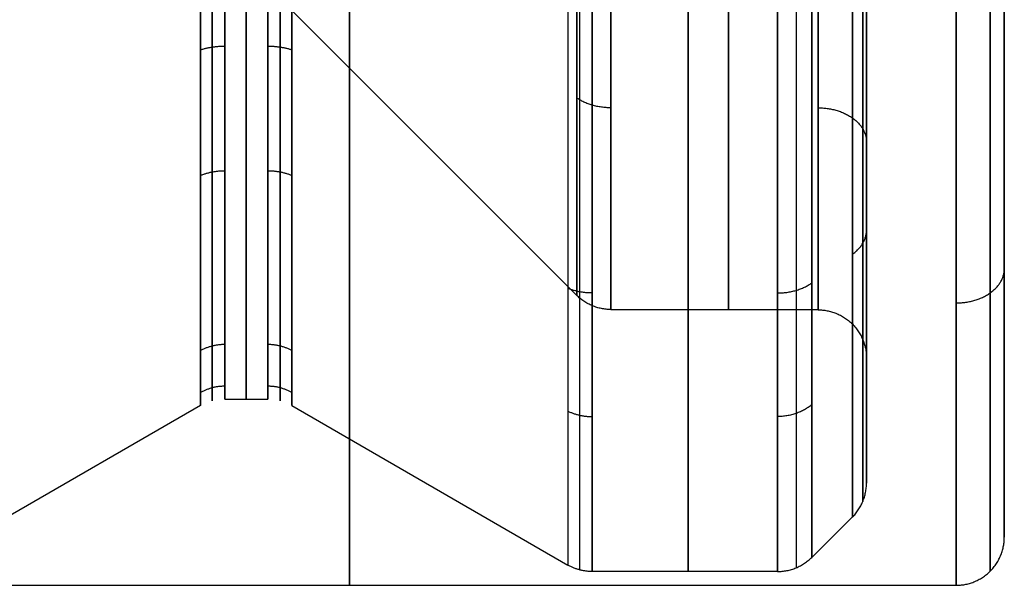
# Model space of a CAD drawing. Units: millimetres. Extents: x 0 to 118, y -37 to 143.
# Drawn here: x 7 to 14, y -23 to -19 of the extents above; entities that cross this region are included whole.
import ezdxf

# ---------------------------------------------------------------- set-up
doc = ezdxf.new("R2010")
doc.units = ezdxf.units.MM
doc.header["$MEASUREMENT"] = 0
doc.layers.add('Predefinito', color=7, linetype='Continuous', true_color=0x000000)

msp = doc.modelspace()

# ---------------------------------------------------------------- linework, layer by layer
at = {"layer": 'Predefinito', "color": 254, "true_color": 0xcccccc}
for p, q in [((14, -9.3463), (14, -22.65)), ((4.645, -23), (13.65, -23, 0))]:
    msp.add_line(p, q, dxfattribs=at)
at = {"layer": 'Predefinito'}
for p, q in [((8.5025, -18.5025), (10.8975, -20.8975)), ((11.145, -21), (12.65, -21)), ((13, -21.353), (13, -22.2588)), ((8.1688, -21.6969), (6.1662, -22.8531)), ((8.3438, -21.65), (8.6562, -21.65)), ((8.8312, -21.6969), (10.8338, -22.8531)), ((12.8975, -22.5025), (12.6025, -22.7975)), ((12.355, -22.9), (11.0088, -22.9, 0))]:
    msp.add_line(p, q, dxfattribs=at)
at = {"layer": 'Predefinito', "color": 254, "true_color": 0xcccccc, "extrusion": (1, 0, -1.65287e-17)}
msp.add_circle((-16, 0, 13.65), 7, dxfattribs=at)
at = {"layer": 'Predefinito', "extrusion": (1, 0, 1.64948e-17)}
for centre, radius in [((-16, 0, 11.7075), 6.9), ((-16, 0, 12.8975), 6.5025), ((-16, 0, 8.5), 5.65), ((-16, 0, 12), 5), ((-16, 0, 12.65), 5)]:
    msp.add_circle(centre, radius, dxfattribs=at)
at = {"layer": 'Predefinito', "color": 254, "true_color": 0xcccccc, "extrusion": (1, 0, -1.65287e-17)}
for start, end in [(289.08425, 180), (180, 250.90805)]:
    msp.add_arc((-16, 0, 9.25), 7, start, end, dxfattribs=at)
at = {"layer": 'Predefinito', "extrusion": (1, 2.57443e-16, 5.14886e-16)}
for start, end in [(180, 90), (90, 180)]:
    msp.add_arc((-16, 0, 12.355), 6.9, start, end, dxfattribs=at)
at = {"layer": 'Predefinito', "extrusion": (1, 3.4215e-12, -3.4215e-12)}
msp.add_arc((-16, 0, 10.8338), 6.8531, 270, 180, dxfattribs=at)
at = {"layer": 'Predefinito', "extrusion": (1, 0, 2.61326e-16)}
msp.add_arc((-16, 0, 12.6025), 6.7975, 180, 90, dxfattribs=at)
at = {"layer": 'Predefinito', "extrusion": (1, 3.55271e-16, 1.64948e-17)}
for start, end in [(180, 0), (0, 180)]:
    msp.add_arc((-16, 0, 11.145), 5, start, end, dxfattribs=at)
at = {"layer": 'Predefinito', "extrusion": (1, 3.62708e-16, 1.64948e-17)}
msp.add_arc((-16, 0, 10.8975), 4.8975, 180, 0, dxfattribs=at)
at = {"layer": 'Predefinito', "extrusion": (1, 5.44062e-16, 1.64948e-17)}
msp.add_arc((-16, 0, 10.8975), 4.8975, 0, 180, dxfattribs=at)
at = {"layer": 'Predefinito', "extrusion": (1, 1.2926e-23, 2.57443e-16)}
msp.add_arc((-16, 0, 11.0088), 6.9, 180, 270, dxfattribs=at)
at = {"layer": 'Predefinito', "extrusion": (1, 2.61326e-16, 0)}
msp.add_arc((-16, 0, 12.6025), 6.7975, 90, 180, dxfattribs=at)
at = {"layer": 'Predefinito'}
for points, knots in [([(10.9183, -16, -6.8881), (10.9183, -14.672, -6.89), (10.9183, -11.9291, -6.0736), (10.9183, -9.2633, -2.8035), (10.9183, -8.8522, 1.4223), (10.9183, -10.8243, 5.1757), (10.9183, -14.5777, 7.1478), (10.9183, -18.8035, 6.7367), (10.9183, -22.0736, 4.0709), (10.9183, -22.89, 1.328), (10.9183, -22.8881, 0)], [0, 0, 0, 0, 3.792534, 7.819431, 11.486965, 15.432684, 19.378403, 23.045936, 27.072834, 30.865367, 30.865367, 30.865367, 30.865367]), ([(11.0088, -16, -6.9), (11.0088, -14.6697, -6.902), (11.0088, -11.9221, -6.0841), (11.0088, -9.2516, -2.8084), (11.0088, -8.8398, 1.4248), (11.0088, -10.8153, 5.1847), (11.0088, -14.5752, 7.1602), (11.0088, -18.8084, 6.7484), (11.0088, -22.0841, 4.0779), (11.0088, -22.902, 1.3303), (11.0088, -22.9, 0)], [0, 0, 0, 0, 3.792534, 7.819431, 11.486965, 15.432684, 19.378403, 23.045936, 27.072834, 30.865367, 30.865367, 30.865367, 30.865367]), ([(12.489, -16, 6.8734), (12.489, -14.6748, 6.8753), (12.489, -11.9378, 6.0606), (12.489, -9.2777, 2.7975), (12.489, -8.8674, -1.4193), (12.489, -10.8353, -5.1647), (12.489, -14.5807, -7.1326), (12.489, -18.7975, -6.7223), (12.489, -22.0606, -4.0622), (12.489, -22.8753, -1.3252), (12.489, -22.8734)], [0, 0, 0, 0, 3.792534, 7.819432, 11.486965, 15.432684, 19.378403, 23.045936, 27.072834, 30.865368, 30.865368, 30.865368, 30.865368]), ([(8.1688, -16, 5.6969), (8.1688, -17.0983, 5.6985), (8.1688, -19.3669, 5.0232), (8.1688, -21.5717, 2.3187), (8.1688, -21.9117, -1.1764), (8.1688, -20.2807, -4.2807), (8.1688, -17.1764, -5.9117), (8.1688, -13.6813, -5.5717), (8.1688, -10.9768, -3.3669), (8.1688, -10.3015, -1.0983), (8.1688, -10.3031)], [0, 0, 0, 0, 3.474077, 7.162838, 10.522411, 14.13681, 17.751209, 21.110781, 24.799543, 28.27362, 28.27362, 28.27362, 28.27362]), ([(8.3438, -16, 5.65), (8.3438, -17.0893, 5.6516), (8.3438, -19.3392, 4.9819), (8.3438, -21.5259, 2.2996), (8.3438, -21.8631, -1.1667), (8.3438, -20.2454, -4.2454), (8.3438, -17.1667, -5.8631), (8.3438, -13.7004, -5.5259), (8.3438, -11.0181, -3.3392), (8.3438, -10.3484, -1.0893), (8.3438, -10.35)], [0, 0, 0, 0, 3.474077, 7.162838, 10.522411, 14.13681, 17.751209, 21.110781, 24.799543, 28.27362, 28.27362, 28.27362, 28.27362]), ([(8.6562, -10.35), (8.6562, -10.3484, 1.0893), (8.6562, -11.0181, 3.3392), (8.6562, -13.7004, 5.5259), (8.6562, -17.1667, 5.8631), (8.6562, -20.2454, 4.2454), (8.6562, -21.8631, 1.1667), (8.6562, -21.5259, -2.2996), (8.6562, -19.3392, -4.9819), (8.6562, -17.0893, -5.6516), (8.6562, -16, -5.65)], [0, 0, 0, 0, 3.474077, 7.162838, 10.522411, 14.13681, 17.751209, 21.110781, 24.799543, 28.27362, 28.27362, 28.27362, 28.27362]), ([(8.8312, -10.3031), (8.8312, -10.3015, 1.0983), (8.8312, -10.9768, 3.3669), (8.8312, -13.6813, 5.5717), (8.8312, -17.1764, 5.9117), (8.8312, -20.2807, 4.2807), (8.8312, -21.9117, 1.1764), (8.8312, -21.5717, -2.3187), (8.8312, -19.3669, -5.0232), (8.8312, -17.0983, -5.6985), (8.8312, -16, -5.6969)], [0, 0, 0, 0, 3.474077, 7.162838, 10.522411, 14.13681, 17.751209, 21.110781, 24.799543, 28.27362, 28.27362, 28.27362, 28.27362])]:
    msp.add_open_spline(points, degree=3, knots=knots, dxfattribs=at)
at = {"layer": 'Predefinito', "color": 254, "true_color": 0xcccccc}
for points, weights, degree in [([(13.8975, -22.8975, 0), (13.8975, -22.907, -1.8042), (13.8975, -21.4049, -5.4072), (13.8975, -16.0017, -7.6487), (13.8975, -10.5905, -5.4082), (13.8975, -8.3527), (13.8975, -10.5905, 5.4082), (13.8975, -16.0017, 7.6487), (13.8975, -21.4049, 5.4072), (13.8975, -22.907, 1.8042), (13.8975, -22.8975, 0)], [0.853553390292, 0.853553390767, 0.853553390523, 0.853553390584, 0.853553390606, 0.853553390556, 0.853553390606, 0.853553390584, 0.853553390523, 0.853553390767, 0.853553390292], 3), ([(13.65, -20.9524, -4.9526), (14, -20.9524, -4.9526), (14, -20.7048, -4.7049)], [1, 0.707106781189, 1], 2), ([(13.65, -20.9524, 4.9526), (14, -20.9524, 4.9526), (14, -20.7048, 4.7049)], [1, 0.707106781189, 1], 2), ([(13.65, -23, 0), (14, -23, 0), (14, -22.65)], [1, 0.707106780583, 1], 2)]:
    msp.add_rational_spline(points, weights, degree=degree, dxfattribs=at)
msp.add_open_spline([(14, -22.65), (14, -22.6592, -1.7395), (14, -21.211, -5.2132), (14, -16.0016, -7.3743), (14, -10.7846, -5.2141), (14, -8.6271), (14, -10.7846, 5.2141), (14, -16.0016, 7.3743), (14, -21.211, 5.2132), (14, -22.6592, 1.7395), (14, -22.65)], degree=3, dxfattribs=at)
at = {"layer": 'Predefinito'}
for points in [[(12.9734, -16, 6.389), (12.9734, -14.3288, 6.3978), (12.9734, -10.9915, 5.0064), (12.9734, -8.9152, 0.0016), (12.9734, -10.9906, -5.0107), (12.9734, -16, -7.0835), (12.9734, -21.0094, -5.0107), (12.9734, -23.0848, 0.0016), (12.9734, -21.0085, 5.0064), (12.9734, -17.6712, 6.3978), (12.9734, -16, 6.389)], [(13, -16, 6.255), (13, -14.3638, 6.2637), (13, -11.0965, 4.9015), (13, -9.0637, 0.0016), (13, -11.0956, -4.9056), (13, -16, -6.935), (13, -20.9044, -4.9056), (13, -22.9363, 0.0016), (13, -20.9035, 4.9015), (13, -17.6362, 6.2637), (13, -16, 6.255)], [(13, -10.65), (13, -10.6426, -1.3994), (13, -11.8077, -4.194), (13, -15.9987, -5.9327), (13, -20.1958, -4.1948), (13, -21.9316), (13, -20.1958, 4.1948), (13, -15.9987, 5.9327), (13, -11.8077, 4.194), (13, -10.6426, 1.3994), (13, -10.65)], [(11.011, -20.9734), (11.011, -20.9798, 1.3012), (11.011, -19.8981, 3.8983), (11.011, -16, 5.5157), (11.011, -12.1019, 3.8983), (11.011, -11.0202, 1.3012), (11.011, -11.0266)], [(11.011, -11.0266), (11.011, -11.0202, -1.3012), (11.011, -12.1019, -3.8983), (11.011, -16, -5.5157), (11.011, -19.8981, -3.8983), (11.011, -20.9798, -1.3012), (11.011, -20.9734)], [(10.8338, -16, -6.8531), (10.8338, -17.7962, -6.8654), (10.8338, -21.3637, -5.3637), (10.8338, -22.8654, -1.7962), (10.8338, -22.8531, 0)], [(10.9183, -16, -6.8881), (10.9183, -17.8053, -6.9004), (10.9183, -21.3911, -5.3911), (10.9183, -22.9004, -1.8053), (10.9183, -22.8881, 0)], [(12.489, -16, 6.8734), (12.489, -17.8015, 6.8857), (12.489, -21.3796, 5.3796), (12.489, -22.8857, 1.8015), (12.489, -22.8734)]]:
    msp.add_open_spline(points, degree=3, dxfattribs=at)
for points, weights in [([(8.2532, -16, 5.6619), (8.2532, -17.0916, 5.6635), (8.2532, -19.3462, 4.9924), (8.2532, -21.5375, 2.3045), (8.2532, -21.8754, -1.1691), (8.2532, -20.2544, -4.2544), (8.2532, -17.1691, -5.8754), (8.2532, -13.6955, -5.5375), (8.2532, -11.0076, -3.3462), (8.2532, -10.3365, -1.0916), (8.2532, -10.3381)], [0.982962915156, 0.982962911913, 0.982962913858, 0.982962912813, 0.982962913346, 0.982962912972, 0.982962913346, 0.982962912813, 0.982962913858, 0.982962911913, 0.982962915156]), ([(8.7468, -10.3381), (8.7468, -10.3365, 1.0916), (8.7468, -11.0076, 3.3462), (8.7468, -13.6955, 5.5375), (8.7468, -17.1691, 5.8754), (8.7468, -20.2544, 4.2544), (8.7468, -21.8754, 1.1691), (8.7468, -21.5375, -2.3045), (8.7468, -19.3462, -4.9924), (8.7468, -17.0916, -5.6635), (8.7468, -16, -5.6619)], [0.982962913145, 0.982962913154, 0.982962913125, 0.982962913171, 0.982962913102, 0.982962913225, 0.982962912999, 0.982962913427, 0.9829629125, 0.982962914282, 0.982962911272])]:
    msp.add_rational_spline(points, weights, degree=3, knots=[0, 0, 0, 0, 3.474077, 7.162838, 10.522411, 14.13681, 17.751209, 21.110781, 24.799543, 28.27362, 28.27362, 28.27362, 28.27362], dxfattribs=at)
for points, weights, degree in [([(12.8975, -10.8975), (12.8975, -10.8904, -1.3347), (12.8975, -12.0016, -4), (12.8975, -15.9987, -5.6582), (12.8975, -20.0017, -4.0008), (12.8975, -21.6572), (12.8975, -20.0017, 4.0008), (12.8975, -15.9987, 5.6582), (12.8975, -12.0016, 4), (12.8975, -10.8904, 1.3347), (12.8975, -10.8975)], [0.853553393253, 0.853553389063, 0.853553391324, 0.853553390445, 0.853553390698, 0.85355339058, 0.853553390874, 0.853553390009, 0.853553392366, 0.85355338711, 0.853553396415], 3), ([(8.3438, -19.0926, 4.73), (8.25, -19.0926, 4.73), (8.1688, -19.1183, 4.7692)], [1, 0.965925826349, 1], 2), ([(8.8312, -19.1183, -4.7692), (8.75, -19.0926, -4.73), (8.6562, -19.0926, -4.73)], [1, 0.965925826242, 1], 2), ([(11.145, -19.5377, 3.5374), (11, -19.5377, 3.5374), (10.8975, -19.4651, 3.4649)], [1, 0.923879532511, 1], 2), ([(11.145, -19.5377, -3.5374), (11, -19.5377, -3.5374), (10.8975, -19.4651, -3.4649)], [1, 0.923879532511, 1], 2), ([(12.65, -19.5379, -3.5377), (13, -19.5379, -3.5377), (13, -19.7856, -3.7853)], [1, 0.707106781272, 1], 2), ([(12.65, -19.5379, 3.5377), (13, -19.5379, 3.5377), (13, -19.7856, 3.7853)], [1, 0.707106781361, 1], 2), ([(8.3438, -19.996, -3.996), (8.25, -19.996, -3.996), (8.1688, -20.0292, -4.0292)], [1, 0.965925826199, 1], 2), ([(8.8312, -20.0292, 4.0292), (8.75, -19.996, 3.996), (8.6562, -19.996, 3.996)], [1, 0.965925826331, 1], 2), ([(12.8975, -20.6006, 4.6005), (13, -20.5281, 4.5279), (13, -20.4255, 4.4254)], [1, 0.923879532511, 1], 2), ([(12.8975, -20.6008, -4.6011), (13, -20.5282, -4.5286), (13, -20.4257, -4.426)], [1, 0.923879532511, 1], 2), ([(11.0088, -20.8804, -4.8804), (10.9151, -20.8804, -4.8804), (10.8338, -20.8473, -4.8473)], [1, 0.965925826289, 1], 2), ([(12.355, -20.8804, 4.8804), (12.5, -20.8804, 4.8804), (12.6025, -20.8079, 4.8079)], [1, 0.923879532511, 1], 2), ([(11.145, -21), (11, -21), (10.8975, -20.8975)], [1, 0.923879532511, 1], 2), ([(12.65, -21.0028), (13, -21.0028), (13, -21.353)], [1, 0.707106781297, 1], 2), ([(8.3438, -21.2541, 2.0802), (8.25, -21.2541, 2.0802), (8.1688, -21.2977, 2.0975)], [1, 0.965925826137, 1], 2), ([(8.8312, -21.2977, -2.0975), (8.75, -21.2541, -2.0802), (8.6562, -21.2541, -2.0802)], [1, 0.965925826417, 1], 2), ([(8.3438, -21.5566, -1.0283), (8.25, -21.5566, -1.0283), (8.1688, -21.6027, -1.0368)], [1, 0.96592582639, 1], 2), ([(8.8312, -21.6027, 1.0368), (8.75, -21.5566, 1.0283), (8.6562, -21.5566, 1.0283)], [1, 0.965925826218, 1], 2), ([(12.6025, -21.6906, -3.7207), (12.5, -21.7764, -3.7768), (12.355, -21.7764, -3.7768)], [1, 0.923879532511, 1], 2), ([(10.8338, -21.7372, 3.7512), (10.9151, -21.7764, 3.7768), (11.0088, -21.7764, 3.7768)], [1, 0.965925826289, 1], 2), ([(12.8975, -22.5065, 0.0004), (13, -22.4039, 0.0004), (13, -22.2588, 0.0003)], [1, 0.923879532511, 1], 2), ([(11.0088, -22.9, 0), (10.9151, -22.9, 0), (10.8338, -22.8531, 0)], [1, 0.965925826289, 1], 2), ([(12.355, -22.9), (12.5, -22.9), (12.6025, -22.7975)], [1, 0.923879532511, 1], 2)]:
    msp.add_rational_spline(points, weights, degree=degree, dxfattribs=at)

doc.saveas('drawing.dxf')
